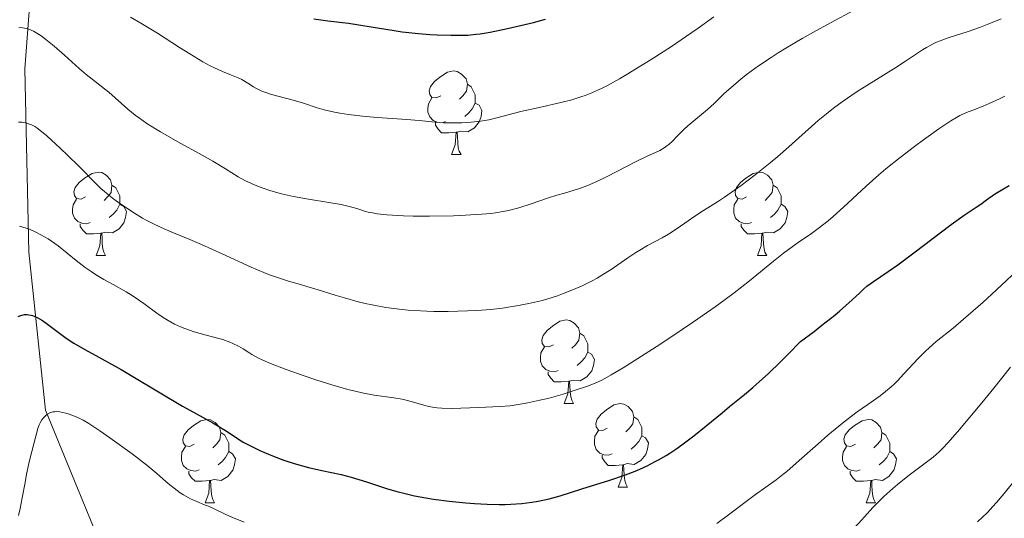
# Model space of a CAD drawing. Units: metres. Extents: x 660482 to 665007, y 4757677 to 4760753.
# Drawn here: x 661588 to 661706, y 4759572 to 4759632 of the extents above; entities that cross this region are included whole.
import ezdxf

# ---------------------------------------------------------------- set-up
doc = ezdxf.new("R2010")
doc.units = ezdxf.units.M
doc.header["$MEASUREMENT"] = 0
doc.linetypes.add('DGN Style 3', pattern=[76.32702, 54.5193, -21.80772])
for name, color, linetype, lineweight in [('Carátula', 7, 'Continuous', 0), ('Elementos auxiliares', 7, 'Continuous', 0), ('Entidades rústicas y varios', 7, 'Continuous', 0), ('Hidrografía', 7, 'Continuous', 0), ('Relieve y altimetría', 7, 'Continuous', 0)]:
    doc.layers.add(name, color=color, linetype=linetype, lineweight=lineweight)

msp = doc.modelspace()

# ---------------------------------------------------------------- linework, layer by layer
at = {"layer": 'Carátula', "color": 7, "linetype": 'Continuous', "lineweight": 0}
msp.add_3dface([(660552.85, 4757677.49), (665006.59, 4757783.55), (664935.88, 4760752.72), (660482.14, 4760646.65)], dxfattribs=at)
at = {"layer": 'Elementos auxiliares', "color": 250, "linetype": 'Continuous', "lineweight": 0}
msp.add_3dface([(661428.65, 4758092.2), (661374.05, 4760405.55), (664771.32, 4760486.49), (664827.08, 4758173.13)], dxfattribs=at)
at = {"layer": 'Entidades rústicas y varios', "color": 92, "linetype": 'Continuous', "lineweight": 0, "flags": 128}
for points in [[(661638.27, 4759623.03), (661637.74, 4759622.76), (661637.21, 4759622.82), (661636.95, 4759623.19), (661636.89, 4759623.61), (661637.05, 4759624.13), (661637.53, 4759624.73), (661638.17, 4759625.26), (661639.07, 4759625.84), (661639.81, 4759626), (661640.24, 4759625.95), (661640.77, 4759625.63), (661641.3, 4759625.05), (661641.46, 4759624.41), (661641.35, 4759623.56), (661640.92, 4759623.03), (661640.5, 4759622.6)], [(661641.46, 4759624.41), (661641.93, 4759624.09), (661642.25, 4759623.45), (661642.41, 4759623.13), (661642.41, 4759622.55), (661642.41, 4759622.13), (661642.04, 4759621.44), (661641.62, 4759620.96), (661641.14, 4759620.54)], [(661638.86, 4759619.95), (661638.43, 4759619.79), (661637.85, 4759619.85), (661637.37, 4759620.06), (661636.95, 4759620.48), (661636.73, 4759621.07), (661636.73, 4759621.49), (661636.79, 4759622.07), (661637.21, 4759622.76)], [(661642.41, 4759622.13), (661642.86, 4759621.88), (661643.21, 4759621.26), (661643.1, 4759620.54), (661642.89, 4759619.9), (661642.3, 4759619.16), (661641.51, 4759618.68), (661640.66, 4759618.78), (661640.23, 4759618.65)], [(661640.12, 4759618.65), (661639.23, 4759618.57), (661638.38, 4759618.57), (661637.96, 4759619), (661637.64, 4759619.47), (661637.64, 4759619.79)], [(661639.57, 4759615.97), (661640.01, 4759617.13), (661640.12, 4759618.65), (661640.23, 4759618.65), (661640.26, 4759618.07), (661640.3, 4759617.38), (661640.37, 4759616.77), (661640.48, 4759616.37), (661640.7, 4759615.97)], [(661639.57, 4759615.97), (661640.7, 4759615.97)], [(661595.64, 4759610.89), (661595.11, 4759610.62), (661594.58, 4759610.68), (661594.31, 4759611.05), (661594.26, 4759611.47), (661594.42, 4759611.99), (661594.9, 4759612.59), (661595.53, 4759613.12), (661596.43, 4759613.7), (661597.18, 4759613.86), (661597.6, 4759613.81), (661598.13, 4759613.49), (661598.66, 4759612.91), (661598.82, 4759612.27), (661598.71, 4759611.42), (661598.29, 4759610.89), (661597.87, 4759610.46)], [(661674.96, 4759610.89), (661674.43, 4759610.62), (661673.9, 4759610.68), (661673.64, 4759611.05), (661673.58, 4759611.47), (661673.74, 4759611.99), (661674.22, 4759612.59), (661674.86, 4759613.12), (661675.76, 4759613.7), (661676.5, 4759613.86), (661676.93, 4759613.81), (661677.46, 4759613.49), (661677.99, 4759612.91), (661678.15, 4759612.27), (661678.04, 4759611.42), (661677.61, 4759610.89), (661677.19, 4759610.46)], [(661598.82, 4759612.27), (661599.3, 4759611.95), (661599.61, 4759611.31), (661599.77, 4759610.99), (661599.77, 4759610.41), (661599.77, 4759609.99), (661599.4, 4759609.3), (661598.98, 4759608.82), (661598.5, 4759608.4)], [(661678.15, 4759612.27), (661678.62, 4759611.95), (661678.94, 4759611.31), (661679.1, 4759610.99), (661679.1, 4759610.41), (661679.1, 4759609.99), (661678.73, 4759609.3), (661678.31, 4759608.82), (661677.83, 4759608.4)], [(661596.22, 4759607.81), (661595.8, 4759607.65), (661595.21, 4759607.71), (661594.74, 4759607.92), (661594.31, 4759608.34), (661594.1, 4759608.93), (661594.1, 4759609.35), (661594.15, 4759609.93), (661594.58, 4759610.62)], [(661675.55, 4759607.81), (661675.12, 4759607.65), (661674.54, 4759607.71), (661674.06, 4759607.92), (661673.64, 4759608.34), (661673.42, 4759608.93), (661673.42, 4759609.35), (661673.48, 4759609.93), (661673.9, 4759610.62)], [(661599.77, 4759609.99), (661600.23, 4759609.74), (661600.57, 4759609.12), (661600.46, 4759608.4), (661600.25, 4759607.76), (661599.67, 4759607.02), (661598.87, 4759606.54), (661598.02, 4759606.64), (661597.59, 4759606.51)], [(661679.1, 4759609.99), (661679.55, 4759609.74), (661679.9, 4759609.12), (661679.79, 4759608.4), (661679.58, 4759607.76), (661678.99, 4759607.02), (661678.2, 4759606.54), (661677.35, 4759606.64), (661676.92, 4759606.51)], [(661597.48, 4759606.51), (661596.59, 4759606.43), (661595.75, 4759606.43), (661595.32, 4759606.86), (661595, 4759607.33), (661595, 4759607.65)], [(661676.81, 4759606.51), (661675.92, 4759606.43), (661675.07, 4759606.43), (661674.65, 4759606.86), (661674.33, 4759607.33), (661674.33, 4759607.65)], [(661596.94, 4759603.83), (661597.37, 4759604.99), (661597.48, 4759606.51), (661597.59, 4759606.51), (661597.63, 4759605.93), (661597.66, 4759605.24), (661597.73, 4759604.63), (661597.85, 4759604.23), (661598.06, 4759603.83)], [(661676.26, 4759603.83), (661676.7, 4759604.99), (661676.81, 4759606.51), (661676.92, 4759606.51), (661676.95, 4759605.93), (661676.99, 4759605.24), (661677.06, 4759604.63), (661677.17, 4759604.23), (661677.39, 4759603.83)], [(661596.94, 4759603.83), (661598.06, 4759603.83)], [(661676.26, 4759603.83), (661677.39, 4759603.83)], [(661651.78, 4759593.12), (661651.25, 4759592.85), (661650.72, 4759592.91), (661650.45, 4759593.28), (661650.4, 4759593.7), (661650.56, 4759594.22), (661651.04, 4759594.82), (661651.67, 4759595.35), (661652.57, 4759595.93), (661653.32, 4759596.09), (661653.74, 4759596.04), (661654.27, 4759595.72), (661654.8, 4759595.14), (661654.96, 4759594.5), (661654.85, 4759593.65), (661654.43, 4759593.12), (661654.01, 4759592.69)], [(661654.96, 4759594.5), (661655.44, 4759594.18), (661655.75, 4759593.54), (661655.91, 4759593.22), (661655.91, 4759592.64), (661655.91, 4759592.22), (661655.54, 4759591.53), (661655.12, 4759591.05), (661654.64, 4759590.63)], [(661652.36, 4759590.04), (661651.94, 4759589.88), (661651.35, 4759589.94), (661650.88, 4759590.15), (661650.45, 4759590.57), (661650.24, 4759591.16), (661650.24, 4759591.58), (661650.29, 4759592.16), (661650.72, 4759592.85)], [(661655.91, 4759592.22), (661656.37, 4759591.97), (661656.71, 4759591.35), (661656.6, 4759590.63), (661656.39, 4759589.99), (661655.81, 4759589.25), (661655.01, 4759588.77), (661654.16, 4759588.87), (661653.73, 4759588.74)], [(661653.62, 4759588.74), (661652.73, 4759588.66), (661651.89, 4759588.66), (661651.46, 4759589.09), (661651.14, 4759589.56), (661651.14, 4759589.88)], [(661653.08, 4759586.06), (661653.51, 4759587.22), (661653.62, 4759588.74), (661653.73, 4759588.74), (661653.77, 4759588.16), (661653.8, 4759587.47), (661653.87, 4759586.86), (661653.99, 4759586.46), (661654.2, 4759586.06)], [(661653.08, 4759586.06), (661654.2, 4759586.06)], [(661658.25, 4759583.08), (661657.72, 4759582.82), (661657.19, 4759582.87), (661656.93, 4759583.24), (661656.87, 4759583.67), (661657.03, 4759584.19), (661657.51, 4759584.78), (661658.15, 4759585.31), (661659.05, 4759585.9), (661659.79, 4759586.06), (661660.22, 4759586), (661660.75, 4759585.69), (661661.28, 4759585.1), (661661.44, 4759584.46), (661661.33, 4759583.61), (661660.9, 4759583.08), (661660.48, 4759582.66)], [(661661.44, 4759584.46), (661661.91, 4759584.15), (661662.23, 4759583.51), (661662.39, 4759583.19), (661662.39, 4759582.61), (661662.39, 4759582.18), (661662.02, 4759581.49), (661661.6, 4759581.01), (661661.12, 4759580.59)], [(661608.7, 4759581.18), (661608.17, 4759580.91), (661607.64, 4759580.97), (661607.37, 4759581.34), (661607.32, 4759581.76), (661607.48, 4759582.28), (661607.96, 4759582.88), (661608.59, 4759583.41), (661609.49, 4759583.99), (661610.24, 4759584.15), (661610.66, 4759584.1), (661611.19, 4759583.78), (661611.72, 4759583.2), (661611.88, 4759582.56), (661611.77, 4759581.71), (661611.35, 4759581.18), (661610.93, 4759580.75)], [(661688.02, 4759581.18), (661687.49, 4759580.91), (661686.96, 4759580.97), (661686.7, 4759581.34), (661686.64, 4759581.76), (661686.8, 4759582.28), (661687.28, 4759582.88), (661687.92, 4759583.41), (661688.82, 4759583.99), (661689.56, 4759584.15), (661689.99, 4759584.1), (661690.52, 4759583.78), (661691.05, 4759583.2), (661691.21, 4759582.56), (661691.1, 4759581.71), (661690.67, 4759581.18), (661690.25, 4759580.75)], [(661611.88, 4759582.56), (661612.36, 4759582.24), (661612.67, 4759581.6), (661612.83, 4759581.28), (661612.83, 4759580.7), (661612.83, 4759580.28), (661612.46, 4759579.59), (661612.04, 4759579.11), (661611.56, 4759578.69)], [(661658.84, 4759580), (661658.41, 4759579.84), (661657.83, 4759579.9), (661657.35, 4759580.11), (661656.93, 4759580.54), (661656.71, 4759581.12), (661656.71, 4759581.54), (661656.77, 4759582.13), (661657.19, 4759582.82)], [(661662.39, 4759582.18), (661662.84, 4759581.93), (661663.19, 4759581.32), (661663.08, 4759580.59), (661662.87, 4759579.95), (661662.28, 4759579.21), (661661.49, 4759578.73), (661660.64, 4759578.84), (661660.21, 4759578.71)], [(661691.21, 4759582.56), (661691.68, 4759582.24), (661692, 4759581.6), (661692.16, 4759581.28), (661692.16, 4759580.7), (661692.16, 4759580.28), (661691.79, 4759579.59), (661691.37, 4759579.11), (661690.89, 4759578.69)], [(661609.28, 4759578.1), (661608.86, 4759577.94), (661608.27, 4759578), (661607.8, 4759578.21), (661607.37, 4759578.63), (661607.16, 4759579.22), (661607.16, 4759579.64), (661607.21, 4759580.22), (661607.64, 4759580.91)], [(661688.61, 4759578.1), (661688.18, 4759577.94), (661687.6, 4759578), (661687.12, 4759578.21), (661686.7, 4759578.63), (661686.48, 4759579.22), (661686.48, 4759579.64), (661686.54, 4759580.22), (661686.96, 4759580.91)], [(661612.83, 4759580.28), (661613.29, 4759580.03), (661613.63, 4759579.41), (661613.52, 4759578.69), (661613.31, 4759578.05), (661612.73, 4759577.31), (661611.93, 4759576.83), (661611.08, 4759576.93), (661610.65, 4759576.8)], [(661660.1, 4759578.71), (661659.21, 4759578.62), (661658.36, 4759578.62), (661657.94, 4759579.05), (661657.62, 4759579.53), (661657.62, 4759579.84)], [(661692.16, 4759580.28), (661692.61, 4759580.03), (661692.96, 4759579.41), (661692.85, 4759578.69), (661692.64, 4759578.05), (661692.05, 4759577.31), (661691.26, 4759576.83), (661690.41, 4759576.93), (661689.98, 4759576.8)], [(661659.55, 4759576.02), (661659.99, 4759577.18), (661660.1, 4759578.71), (661660.21, 4759578.71), (661660.24, 4759578.12), (661660.28, 4759577.44), (661660.35, 4759576.82), (661660.46, 4759576.42), (661660.68, 4759576.02)], [(661610.54, 4759576.8), (661609.65, 4759576.72), (661608.81, 4759576.72), (661608.38, 4759577.15), (661608.06, 4759577.62), (661608.06, 4759577.94)], [(661689.87, 4759576.8), (661688.98, 4759576.72), (661688.13, 4759576.72), (661687.71, 4759577.15), (661687.39, 4759577.62), (661687.39, 4759577.94)], [(661610, 4759574.12), (661610.43, 4759575.28), (661610.54, 4759576.8), (661610.65, 4759576.8), (661610.69, 4759576.22), (661610.72, 4759575.53), (661610.79, 4759574.92), (661610.91, 4759574.52), (661611.12, 4759574.12)], [(661659.55, 4759576.02), (661660.68, 4759576.02)], [(661689.32, 4759574.12), (661689.76, 4759575.28), (661689.87, 4759576.8), (661689.98, 4759576.8), (661690.01, 4759576.22), (661690.05, 4759575.53), (661690.12, 4759574.92), (661690.23, 4759574.52), (661690.45, 4759574.12)], [(661610, 4759574.12), (661611.12, 4759574.12)], [(661689.32, 4759574.12), (661690.45, 4759574.12)]]:
    msp.add_lwpolyline(points, dxfattribs=at)
at = {"layer": 'Hidrografía', "color": 142, "linetype": 'DGN Style 3', "lineweight": 13}
msp.add_polyline3d([(661742.72, 4759382.62, 1132.22), (661729.85, 4759394.25, 1137.64), (661715.85, 4759409.25, 1146.34), (661700.85, 4759427.75, 1159.45), (661682.85, 4759453.75, 1175), (661665.35, 4759480.25, 1190.44), (661660.35, 4759490.25, 1197.27), (661649.85, 4759500.25, 1204.41), (661636.35, 4759515.75, 1214.12), (661622.85, 4759529.25, 1222.23), (661609.35, 4759547.25, 1231.68), (661598.85, 4759565.75, 1240), (661590.85, 4759585.25, 1245.28), (661588.85, 4759604.25, 1254.1), (661588.35, 4759626.25, 1263.17), (661589.85, 4759645.75, 1273.33)], dxfattribs=at)
at = {"layer": 'Relieve y altimetría', "color": 36, "linetype": 'Continuous', "lineweight": 0, "flags": 128}
for points, elevation in [([(661651.19, 4759610.75), (661652.18, 4759611.07), (661653.1, 4759611.34), (661654.29, 4759611.69), (661654.91, 4759611.89), (661655.9, 4759612.25), (661656.44, 4759612.47), (661657.01, 4759612.73), (661658.22, 4759613.32), (661661.71, 4759615.13), (661662.97, 4759615.74), (661664.12, 4759616.26), (661664.55, 4759616.46), (661665.09, 4759616.77), (661665.41, 4759617), (661665.62, 4759617.17), (661666.06, 4759617.56), (661666.6, 4759618.12), (661667.43, 4759618.97), (661667.9, 4759619.41), (661670.28, 4759621.36), (661671.07, 4759622.11), (661672.29, 4759623.28), (661673.06, 4759623.98), (661674.33, 4759625.04), (661675.09, 4759625.64), (661676.39, 4759626.6), (661677.91, 4759627.63), (661678.76, 4759628.18), (661679.68, 4759628.74), (661681.64, 4759629.9), (661683.71, 4759631.06), (661685.11, 4759631.82), (661687.8, 4759633.25)], 1265), ([(661601.06, 4759632.46), (661602.3, 4759631.75), (661604.29, 4759630.52), (661606.94, 4759628.8), (661608.15, 4759628.04), (661609.72, 4759627.11), (661610.61, 4759626.63), (661611.14, 4759626.37), (661612.08, 4759625.94), (661612.97, 4759625.59), (661613.97, 4759625.19), (661614.42, 4759624.96), (661615.12, 4759624.52), (661615.79, 4759624.1), (661616.17, 4759623.88), (661616.82, 4759623.58), (661617.18, 4759623.44), (661617.97, 4759623.19), (661620.56, 4759622.5), (661621.81, 4759622.12), (661623.45, 4759621.59), (661624.3, 4759621.34), (661625.53, 4759621.06), (661626.18, 4759620.93), (661627.21, 4759620.77), (661628.87, 4759620.57), (661630.66, 4759620.43), (661633.05, 4759620.27), (661634.17, 4759620.19), (661635.69, 4759620.04), (661637.6, 4759619.85), (661638.6, 4759619.79), (661640.05, 4759619.77), (661640.8, 4759619.79), (661641.93, 4759619.86), (661643.03, 4759619.97), (661643.55, 4759620.05), (661644.05, 4759620.14), (661645, 4759620.36), (661646.94, 4759620.88), (661648.03, 4759621.16), (661649.93, 4759621.59), (661652.66, 4759622.2), (661653.98, 4759622.54), (661655.07, 4759622.88), (661655.59, 4759623.06), (661656.38, 4759623.38), (661657.62, 4759623.94), (661658.27, 4759624.27), (661659.72, 4759625.07), (661660.53, 4759625.54), (661662.28, 4759626.6), (661663.5, 4759627.36), (661665.94, 4759628.94), (661667.64, 4759630.09), (661669.16, 4759631.15), (661671.05, 4759632.49)], 1270), ([(661657.03, 4759601.12), (661657.61, 4759601.46), (661658.71, 4759602.16), (661660.72, 4759603.56), (661661.68, 4759604.2), (661662.15, 4759604.49), (661663.08, 4759605.02), (661664.83, 4759605.97), (661665.61, 4759606.41), (661666.65, 4759607.08), (661667.95, 4759608.01), (661668.65, 4759608.49), (661669.81, 4759609.25), (661671.48, 4759610.3), (661672.32, 4759610.84), (661673.53, 4759611.67), (661674.33, 4759612.24), (661675.99, 4759613.52), (661677.81, 4759614.97), (661678.73, 4759615.74), (661680.04, 4759616.88), (661681.23, 4759617.95), (661682.76, 4759619.34), (661683.56, 4759620.05), (661684.75, 4759621.02), (661685.4, 4759621.52), (661686.45, 4759622.3), (661688.22, 4759623.52), (661690.22, 4759624.79), (661692.86, 4759626.43), (661694.02, 4759627.16), (661694.98, 4759627.8), (661696.06, 4759628.52), (661696.57, 4759628.83), (661697.34, 4759629.25), (661697.75, 4759629.44), (661698.19, 4759629.62), (661699.17, 4759629.97), (661701.57, 4759630.75), (661703.03, 4759631.27), (661703.83, 4759631.58), (661705.52, 4759632.26)], 1260), ([(661587.63, 4759631.21), (661588.1, 4759631.19), (661588.55, 4759631.1), (661588.84, 4759631.01), (661589.42, 4759630.76), (661590.01, 4759630.42), (661590.34, 4759630.2), (661590.88, 4759629.79), (661591.88, 4759628.98), (661593.11, 4759627.89), (661594.9, 4759626.3), (661595.73, 4759625.58), (661596.79, 4759624.72), (661597.93, 4759623.84), (661598.44, 4759623.44), (661600.74, 4759621.41), (661601.61, 4759620.7), (661602.12, 4759620.32), (661603, 4759619.71), (661604.06, 4759619.04), (661604.66, 4759618.67), (661606.74, 4759617.49), (661609.66, 4759615.89), (661610.94, 4759615.17), (661612.43, 4759614.26), (661613.98, 4759613.28), (661614.78, 4759612.85), (661615.57, 4759612.47), (661616.01, 4759612.28), (661616.71, 4759612.01), (661617.88, 4759611.62), (661619.18, 4759611.26), (661619.88, 4759611.09), (661620.62, 4759610.93), (661622.16, 4759610.64), (661625.1, 4759610.16), (661626.31, 4759609.95), (661626.8, 4759609.85), (661627.6, 4759609.66), (661628.2, 4759609.49), (661628.82, 4759609.28), (661629.11, 4759609.18), (661629.74, 4759609.02), (661630.09, 4759608.95), (661630.69, 4759608.85), (661631.81, 4759608.73), (661633.79, 4759608.61), (661634.97, 4759608.57), (661636.94, 4759608.55), (661639.81, 4759608.6), (661641.23, 4759608.67), (661643.19, 4759608.79), (661644.31, 4759608.9), (661644.82, 4759608.97), (661645.77, 4759609.13), (661646.39, 4759609.25), (661647.63, 4759609.58), (661649.13, 4759610.05), (661651.19, 4759610.75)], 1265), ([(661639.52, 4759585.46), (661640.67, 4759585.49), (661642.82, 4759585.6), (661645.36, 4759585.69), (661646.61, 4759585.8), (661648.04, 4759586.01), (661648.73, 4759586.13), (661650.17, 4759586.45), (661651.29, 4759586.72), (661652.97, 4759587.2), (661654.05, 4759587.53), (661655.98, 4759588.2), (661657.07, 4759588.64), (661657.66, 4759588.92), (661658.72, 4759589.49), (661660.15, 4759590.35), (661661.05, 4759590.91), (661664.11, 4759592.87), (661665.87, 4759594.03), (661668.6, 4759595.86), (661671.21, 4759597.69), (661672.4, 4759598.54), (661673.48, 4759599.35), (661675.33, 4759600.8), (661678.18, 4759603.15), (661679.38, 4759604.11), (661679.98, 4759604.55), (661681.16, 4759605.39), (661682.74, 4759606.48), (661683.54, 4759607.06), (661684.74, 4759607.99), (661685.35, 4759608.51), (661686.59, 4759609.63), (661689.31, 4759612.17), (661690.85, 4759613.53), (661691.68, 4759614.23), (661693.41, 4759615.61), (661695.12, 4759616.92), (661696.2, 4759617.72), (661698.05, 4759619.05), (661699.47, 4759620.02), (661700.15, 4759620.43), (661700.55, 4759620.64), (661701.36, 4759621), (661702.11, 4759621.3), (661703.35, 4759621.79), (661704.07, 4759622.1), (661705.3, 4759622.64), (661705.97, 4759622.97)], 1255), ([(661587.61, 4759619.87), (661588.03, 4759619.85), (661588.44, 4759619.78), (661588.69, 4759619.71), (661589.15, 4759619.54), (661589.57, 4759619.32), (661589.79, 4759619.18), (661590.18, 4759618.88), (661591, 4759618.19), (661592.61, 4759616.72), (661593.52, 4759615.86), (661594.83, 4759614.58), (661596.88, 4759612.48), (661597.54, 4759611.86), (661597.89, 4759611.55), (661598.26, 4759611.24), (661599.06, 4759610.62), (661599.89, 4759610.02), (661601.52, 4759608.93), (661602.48, 4759608.33), (661602.94, 4759608.07), (661603.63, 4759607.7), (661604.72, 4759607.18), (661605.99, 4759606.64), (661608.16, 4759605.74), (661609.55, 4759605.14), (661612.03, 4759604.02), (661615.52, 4759602.45), (661617.06, 4759601.79), (661617.74, 4759601.53), (661618.93, 4759601.11), (661620, 4759600.77), (661621.43, 4759600.36), (661622.22, 4759600.13), (661623.57, 4759599.71), (661625.62, 4759599.07), (661626.71, 4759598.75), (661628.38, 4759598.29), (661629.21, 4759598.09), (661630.04, 4759597.91), (661631.67, 4759597.61), (661633.3, 4759597.39), (661634.38, 4759597.29), (661635.11, 4759597.23), (661636.6, 4759597.16), (661637.45, 4759597.13), (661639.17, 4759597.12), (661641.47, 4759597.18), (661642.6, 4759597.24), (661644.26, 4759597.37), (661645.67, 4759597.53), (661646.36, 4759597.62), (661647.37, 4759597.78), (661648.85, 4759598.06), (661650.29, 4759598.41), (661651.01, 4759598.61), (661652.27, 4759599.01), (661652.89, 4759599.23), (661653.81, 4759599.58), (661655.15, 4759600.16), (661656.43, 4759600.78), (661657.03, 4759601.12)], 1260), ([(661587.74, 4759607.36), (661588.53, 4759607.12), (661588.91, 4759606.98), (661589.69, 4759606.63), (661590.29, 4759606.33), (661591.16, 4759605.83), (661591.57, 4759605.56), (661592.35, 4759604.99), (661594.51, 4759603.23), (661595.6, 4759602.41), (661596.34, 4759601.9), (661596.84, 4759601.57), (661597.85, 4759600.97), (661598.98, 4759600.35), (661600.54, 4759599.48), (661601.36, 4759598.97), (661602.65, 4759598.07), (661604.37, 4759596.81), (661605.18, 4759596.26), (661605.57, 4759596.01), (661606.32, 4759595.6), (661607.06, 4759595.25), (661607.57, 4759595.05), (661608.69, 4759594.68), (661610.14, 4759594.28), (661611.47, 4759593.92), (661612.11, 4759593.73), (661612.96, 4759593.43), (661613.34, 4759593.28), (661613.99, 4759592.95), (661614.55, 4759592.62), (661615.25, 4759592.17), (661615.6, 4759591.94), (661616.42, 4759591.49), (661616.92, 4759591.25), (661617.84, 4759590.86), (661619.73, 4759590.14), (661621.99, 4759589.33), (661623.27, 4759588.91), (661625.22, 4759588.29), (661627.12, 4759587.75), (661628.01, 4759587.53), (661628.83, 4759587.35), (661630.28, 4759587.08), (661632.64, 4759586.74), (661633.64, 4759586.58), (661634.11, 4759586.47), (661635.02, 4759586.22), (661636.23, 4759585.88), (661636.85, 4759585.72), (661637.51, 4759585.6), (661637.86, 4759585.55), (661638.39, 4759585.5), (661639.52, 4759585.46)], 1255), ([(661671.38, 4759571.64), (661672.95, 4759572.8), (661675.06, 4759574.43), (661676.03, 4759575.15), (661678.5, 4759576.9), (661679.33, 4759577.53), (661679.78, 4759577.9), (661681.29, 4759579.2), (661683.55, 4759581.23), (661684.73, 4759582.25), (661686.46, 4759583.68), (661687.56, 4759584.53), (661688.25, 4759585.05), (661689.5, 4759585.94), (661690.99, 4759586.98), (661691.65, 4759587.49), (661692.33, 4759588.06), (661692.68, 4759588.4), (661693.06, 4759588.77), (661693.85, 4759589.62), (661695.57, 4759591.46), (661696.43, 4759592.34), (661696.86, 4759592.74), (661697.73, 4759593.49), (661699.74, 4759595.12), (661701.01, 4759596.18), (661703.3, 4759598.2), (661704.96, 4759599.7), (661708.05, 4759602.61)], 1245), ([(661683.72, 4759568.32), (661685.42, 4759569.22), (661686.01, 4759569.57), (661686.29, 4759569.76), (661686.85, 4759570.18), (661687.39, 4759570.65), (661687.73, 4759570.98), (661688.4, 4759571.65), (661689.1, 4759572.43), (661690.12, 4759573.56), (661690.73, 4759574.19), (661691.45, 4759574.88), (661692.51, 4759575.85), (661693.06, 4759576.33), (661694.3, 4759577.34), (661697.36, 4759579.62), (661698.09, 4759580.26), (661698.48, 4759580.64), (661699.15, 4759581.36), (661700.52, 4759582.95), (661703.18, 4759586.13), (661704.64, 4759587.92), (661706.64, 4759590.43)], 1240), ([(661587.59, 4759572.61), (661587.79, 4759573.44), (661588.05, 4759574.72), (661588.39, 4759576.56), (661588.58, 4759577.58), (661588.94, 4759579.21), (661589.19, 4759580.29), (661589.67, 4759582.14), (661589.94, 4759583.07), (661590.1, 4759583.5), (661590.2, 4759583.72), (661590.41, 4759584.09), (661590.59, 4759584.32), (661590.87, 4759584.6), (661591.01, 4759584.72), (661591.36, 4759584.93), (661591.48, 4759584.98), (661591.72, 4759585.05), (661591.98, 4759585.08), (661592.17, 4759585.09), (661592.57, 4759585.05), (661593.29, 4759584.89), (661593.69, 4759584.76), (661594.34, 4759584.52), (661594.98, 4759584.24), (661595.35, 4759584.04), (661596.03, 4759583.65), (661597.38, 4759582.78), (661598.58, 4759581.95), (661601.24, 4759580.01), (661603.01, 4759578.66), (661604.22, 4759577.64), (661605.28, 4759576.69), (661605.75, 4759576.28), (661606.27, 4759575.88)], 1245), ([(661702.67, 4759571.84), (661703.86, 4759572.98), (661704.52, 4759573.69), (661704.95, 4759574.17), (661705.86, 4759575.25), (661707.5, 4759577.31)], 1235), ([(661606.27, 4759575.88), (661607.02, 4759575.35), (661607.4, 4759575.11), (661608.24, 4759574.63), (661609, 4759574.28), (661609.94, 4759573.91), (661610.41, 4759573.72), (661611.16, 4759573.38), (661612.4, 4759572.78), (661613.21, 4759572.42), (661614.69, 4759571.8)], 1245)]:
    msp.add_lwpolyline(points, dxfattribs=dict(at, elevation=elevation))
at = {"layer": 'Relieve y altimetría', "color": 36, "linetype": 'Continuous', "lineweight": 30, "flags": 128}
for points, elevation in [([(661623.03, 4759632.26), (661624.73, 4759632.04), (661627.22, 4759631.73), (661628.45, 4759631.56), (661630.17, 4759631.27), (661632.43, 4759630.88), (661633.64, 4759630.7), (661635.62, 4759630.49), (661636.97, 4759630.39), (661637.85, 4759630.34), (661639.47, 4759630.28), (661640.85, 4759630.28), (661641.5, 4759630.31), (661642.48, 4759630.4), (661643.01, 4759630.47), (661644.18, 4759630.67), (661646.29, 4759631.1), (661647.31, 4759631.33), (661649.38, 4759631.83), (661650.84, 4759632.22)], 1275), ([(661636.48, 4759574.74), (661637.4, 4759574.59), (661639.3, 4759574.34), (661641.29, 4759574.14), (661642.31, 4759574.06), (661643.82, 4759573.98), (661645.29, 4759573.95), (661646, 4759573.95), (661646.69, 4759573.98), (661647.99, 4759574.07), (661649.2, 4759574.21), (661649.94, 4759574.33), (661651.29, 4759574.61), (661652.61, 4759574.97), (661655.2, 4759575.81), (661658.56, 4759576.85), (661660.45, 4759577.5), (661661.6, 4759577.94), (661662.17, 4759578.19), (661663.05, 4759578.59), (661663.93, 4759579.04), (661664.38, 4759579.28), (661665.3, 4759579.81), (661665.76, 4759580.1), (661666.47, 4759580.57), (661667.18, 4759581.08), (661668.64, 4759582.19), (661670.11, 4759583.37), (661672.02, 4759584.95), (661672.93, 4759585.7), (661674.72, 4759587.14), (661675.73, 4759587.98), (661676.89, 4759589.02), (661677.55, 4759589.63), (661679.06, 4759591.1), (661679.94, 4759591.97), (661681.42, 4759593.49), (661683.06, 4759594.72), (661684, 4759595.45), (661685.54, 4759596.69), (661686.17, 4759597.21), (661687.18, 4759598.1), (661688.54, 4759599.37), (661689.04, 4759599.84), (661689.41, 4759600.15), (661690.18, 4759600.72), (661691.97, 4759601.92), (661693.12, 4759602.72), (661695.2, 4759604.26), (661698.18, 4759606.54), (661699.51, 4759607.54), (661701.08, 4759608.67), (661702.53, 4759609.64), (661703.07, 4759610.01), (661703.76, 4759610.51), (661704.71, 4759611.19), (661705.31, 4759611.58), (661706.47, 4759612.24)], 1250), ([(661587.56, 4759596.5), (661587.88, 4759596.64), (661588.06, 4759596.69), (661588.34, 4759596.74), (661588.64, 4759596.75), (661588.79, 4759596.73), (661589.13, 4759596.67), (661589.3, 4759596.62), (661589.58, 4759596.52), (661589.86, 4759596.38), (661590.47, 4759596.01), (661591.1, 4759595.57), (661592.36, 4759594.62), (661593.16, 4759594.03), (661593.57, 4759593.75), (661594.26, 4759593.31), (661595.55, 4759592.54), (661597.24, 4759591.61), (661599.92, 4759590.13), (661601.32, 4759589.32), (661607.27, 4759585.76), (661608.97, 4759584.81), (661610.92, 4759583.74), (661611.74, 4759583.27), (661612.77, 4759582.61), (661613.99, 4759581.78), (661614.64, 4759581.39), (661615.76, 4759580.8), (661616.57, 4759580.42), (661617.14, 4759580.17), (661618.29, 4759579.69), (661619.46, 4759579.26), (661620.05, 4759579.05), (661620.97, 4759578.77), (661622.42, 4759578.38), (661624.02, 4759578.03), (661626.32, 4759577.53), (661627.52, 4759577.22), (661629.37, 4759576.66), (661631.9, 4759575.83), (661633.18, 4759575.46), (661633.83, 4759575.29), (661635.14, 4759574.99), (661636.48, 4759574.74)], 1250)]:
    msp.add_lwpolyline(points, dxfattribs=dict(at, elevation=elevation))

doc.saveas('drawing.dxf')
